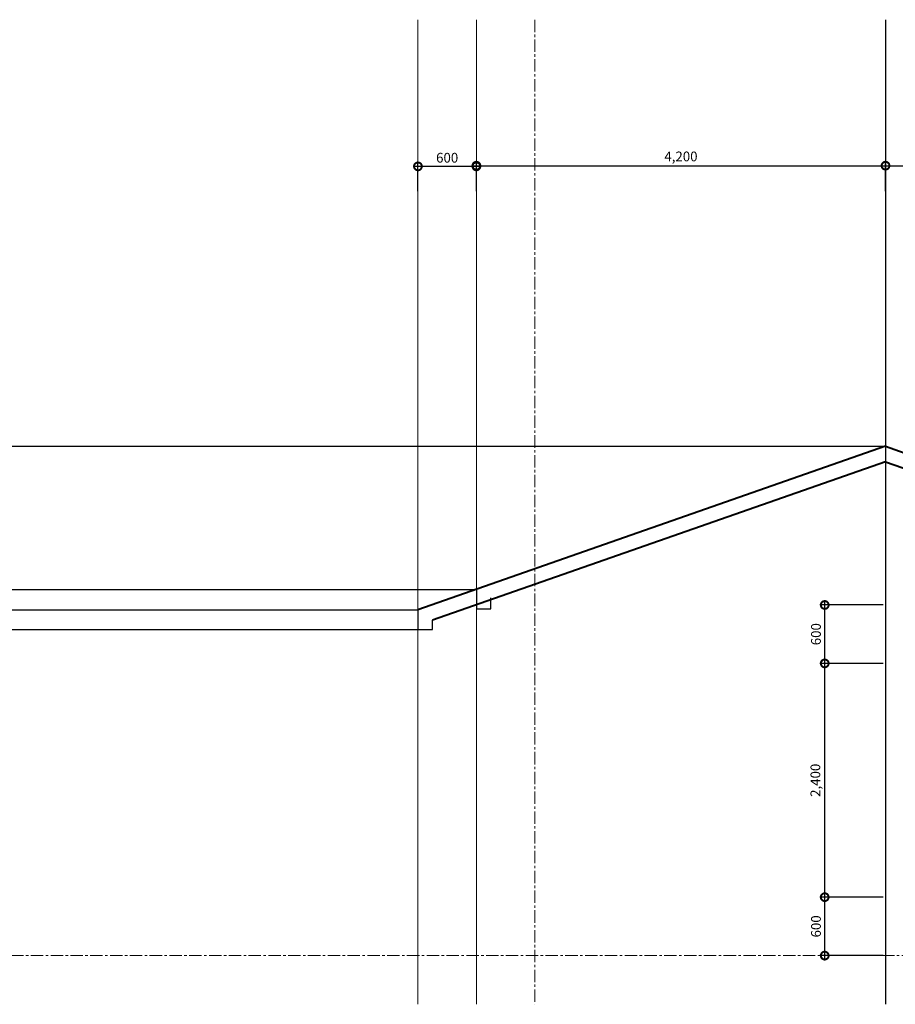
# Model space of a CAD drawing. Units: millimetres. Extents: x 3958 to 218438, y -64526 to 21694.
# Drawn here: x 197621 to 206610, y -62149 to -52040 of the extents above; entities that cross this region are included whole.
import ezdxf

# ---------------------------------------------------------------- set-up
doc = ezdxf.new("R2010")
doc.units = ezdxf.units.MM
doc.header["$PDMODE"] = 3
doc.linetypes.add('CENTER', pattern=[50.8, 31.75, -6.35, 6.35, -6.35])
doc.layers.get('Defpoints').update_dxf_attribs({"color": 134})
for name, color, linetype, lineweight in [('CEN', 1, 'CENTER', 20), ('CONC', 7, 'Continuous', 40), ('DIM_TEXT', 7, 'Continuous', 30), ('E1', 4, 'Continuous', 30), ('FIN', 3, 'Continuous', 20), ('HAT', 5, 'Continuous', 9)]:
    doc.layers.add(name, color=color, linetype=linetype, lineweight=lineweight)
doc.styles.get("Standard").update_dxf_attribs({"font": 'Gulim.ttf'})
doc.dimstyles.new('SC_40', dxfattribs={"dimscale": 40, "dimtxt": 2.5, "dimasz": 4, "dimexe": 1.25, "dimexo": 0.625, "dimtad": 1, "dimlunit": 6, "dimtxsty": 'Standard', "dimblk": 'DOTSMALL', "dimcen": 0, "dimdle": 1.25, "dimclrd": 4, "dimclre": 3, "dimadec": 0, "dimazin": 0, "dimtfac": 1, "dimtmove": 0, "dimatfit": 3, "dimldrblk": 'DOTSMALL', "dimfxl": 1, "dimarcsym": 0})

# ---------------------------------------------------------------- blocks, each defined once
blk = doc.blocks.new('_DotSmall')
at = {"color": 0, "linetype": 'ByBlock', "const_width": 0.5}
blk.add_lwpolyline([(-0.0625, 0, 1), (0.0625, 0, 1)], format="xyb", close=True, dxfattribs=at)
blk = doc.blocks.new('*D20')
at = {"layer": 'Defpoints', "color": 0, "ltscale": 4, "transparency": 16777216}
for p in [(206509, -53539), (202309, -53824), (206509, -53824)]:
    blk.add_point(p, dxfattribs=at)
at = {"layer": 'DIM_TEXT', "color": 4, "lineweight": -2, "ltscale": 4, "transparency": 16777216}
blk.add_line((202259, -53539), (206559, -53539), dxfattribs=at)
at = {"layer": 'DIM_TEXT', "color": 3, "lineweight": -2, "ltscale": 4, "transparency": 16777216}
for p, q in [((202309, -53799), (202309, -53489)), ((206509, -53799), (206509, -53489))]:
    blk.add_line(p, q, dxfattribs=at)
at = {"layer": 'DIM_TEXT', "color": 4, "lineweight": -2, "ltscale": 4, "transparency": 16777216, "xscale": 160, "yscale": 160, "zscale": 160, "rotation": 180}
blk.add_blockref('_DotSmall', (202309, -53539), dxfattribs=at)
at = {"layer": 'DIM_TEXT', "color": 4, "lineweight": -2, "ltscale": 4, "transparency": 16777216, "xscale": 160, "yscale": 160, "zscale": 160}
blk.add_blockref('_DotSmall', (206509, -53539), dxfattribs=at)
at = {"layer": 'DIM_TEXT', "color": 0, "ltscale": 4, "transparency": 16777216, "insert": (204409, -53457), "char_height": 100, "attachment_point": 5}
blk.add_mtext('4,200', dxfattribs=at)
blk = doc.blocks.new('*D21')
at = {"layer": 'Defpoints', "color": 0, "ltscale": 4, "transparency": 16777216}
for p in [(210709, -53539), (206509, -53824), (210709, -53824)]:
    blk.add_point(p, dxfattribs=at)
at = {"layer": 'DIM_TEXT', "color": 4, "lineweight": -2, "ltscale": 4, "transparency": 16777216}
blk.add_line((206459, -53539), (210759, -53539), dxfattribs=at)
at = {"layer": 'DIM_TEXT', "color": 3, "lineweight": -2, "ltscale": 4, "transparency": 16777216}
for p, q in [((206509, -53799), (206509, -53489)), ((210709, -53799), (210709, -53489))]:
    blk.add_line(p, q, dxfattribs=at)
at = {"layer": 'DIM_TEXT', "color": 4, "lineweight": -2, "ltscale": 4, "transparency": 16777216, "xscale": 160, "yscale": 160, "zscale": 160, "rotation": 180}
blk.add_blockref('_DotSmall', (206509, -53539), dxfattribs=at)
at = {"layer": 'DIM_TEXT', "color": 4, "lineweight": -2, "ltscale": 4, "transparency": 16777216, "xscale": 160, "yscale": 160, "zscale": 160}
blk.add_blockref('_DotSmall', (210709, -53539), dxfattribs=at)
at = {"layer": 'DIM_TEXT', "color": 0, "ltscale": 4, "transparency": 16777216, "insert": (208609, -53457), "char_height": 100, "attachment_point": 5}
blk.add_mtext('4,200', dxfattribs=at)
blk = doc.blocks.new('*D22')
at = {"layer": 'Defpoints', "color": 0, "ltscale": 4, "transparency": 16777216}
for p in [(201709, -53546), (201709, -53824), (202309, -53824)]:
    blk.add_point(p, dxfattribs=at)
at = {"layer": 'DIM_TEXT', "color": 4, "lineweight": -2, "ltscale": 4, "transparency": 16777216}
blk.add_line((202359, -53546), (201659, -53546), dxfattribs=at)
at = {"layer": 'DIM_TEXT', "color": 3, "lineweight": -2, "ltscale": 4, "transparency": 16777216}
for p, q in [((201709, -53799), (201709, -53496)), ((202309, -53799), (202309, -53496))]:
    blk.add_line(p, q, dxfattribs=at)
at = {"layer": 'DIM_TEXT', "color": 4, "lineweight": -2, "ltscale": 4, "transparency": 16777216, "xscale": 160, "yscale": 160, "zscale": 160, "rotation": 180}
blk.add_blockref('_DotSmall', (201709, -53546), dxfattribs=at)
at = {"layer": 'DIM_TEXT', "color": 4, "lineweight": -2, "ltscale": 4, "transparency": 16777216, "xscale": 160, "yscale": 160, "zscale": 160}
blk.add_blockref('_DotSmall', (202309, -53546), dxfattribs=at)
at = {"layer": 'DIM_TEXT', "color": 0, "ltscale": 4, "transparency": 16777216, "insert": (202009, -53470), "char_height": 100, "attachment_point": 5}
blk.add_mtext('600', dxfattribs=at)
blk = doc.blocks.new('*D24')
at = {"layer": 'Defpoints', "color": 0, "ltscale": 4, "transparency": 16777216}
for p in [(205885, -61049), (206509, -61049), (206509, -61649)]:
    blk.add_point(p, dxfattribs=at)
at = {"layer": 'DIM_TEXT', "color": 3, "lineweight": -2, "ltscale": 4, "transparency": 16777216}
for p, q in [((206484, -61049), (205835, -61049)), ((206484, -61649), (205835, -61649))]:
    blk.add_line(p, q, dxfattribs=at)
at = {"layer": 'DIM_TEXT', "color": 4, "lineweight": -2, "ltscale": 4, "transparency": 16777216}
blk.add_line((205885, -61699), (205885, -60999), dxfattribs=at)
at = {"layer": 'DIM_TEXT', "color": 4, "lineweight": -2, "ltscale": 4, "transparency": 16777216, "xscale": 160, "yscale": 160, "zscale": 160}
for p, rotation in [((205885, -61049), 90), ((205885, -61649), 270)]:
    blk.add_blockref('_DotSmall', p, dxfattribs=dict(at, rotation=rotation))
at = {"layer": 'DIM_TEXT', "color": 0, "ltscale": 4, "transparency": 16777216, "insert": (205808, -61349), "char_height": 100, "attachment_point": 5, "rotation": 90}
blk.add_mtext('600', dxfattribs=at)
blk = doc.blocks.new('*D25')
at = {"layer": 'Defpoints', "color": 0, "ltscale": 4, "transparency": 16777216}
for p in [(205885, -58649), (206509, -58649), (206509, -61049)]:
    blk.add_point(p, dxfattribs=at)
at = {"layer": 'DIM_TEXT', "color": 4, "lineweight": -2, "ltscale": 4, "transparency": 16777216}
blk.add_line((205885, -61099), (205885, -58599), dxfattribs=at)
at = {"layer": 'DIM_TEXT', "color": 3, "lineweight": -2, "ltscale": 4, "transparency": 16777216}
for p, q in [((206484, -58649), (205835, -58649)), ((206484, -61049), (205835, -61049))]:
    blk.add_line(p, q, dxfattribs=at)
at = {"layer": 'DIM_TEXT', "color": 4, "lineweight": -2, "ltscale": 4, "transparency": 16777216, "xscale": 160, "yscale": 160, "zscale": 160}
for p, rotation in [((205885, -58649), 90), ((205885, -61049), 270)]:
    blk.add_blockref('_DotSmall', p, dxfattribs=dict(at, rotation=rotation))
at = {"layer": 'DIM_TEXT', "color": 0, "ltscale": 4, "transparency": 16777216, "insert": (205802, -59849), "char_height": 100, "attachment_point": 5, "rotation": 90}
blk.add_mtext('2,400', dxfattribs=at)
blk = doc.blocks.new('*D26')
at = {"layer": 'Defpoints', "color": 0, "ltscale": 4, "transparency": 16777216}
for p in [(205885, -58049), (206509, -58049), (206509, -58649)]:
    blk.add_point(p, dxfattribs=at)
at = {"layer": 'DIM_TEXT', "color": 4, "lineweight": -2, "ltscale": 4, "transparency": 16777216}
blk.add_line((205885, -58699), (205885, -57999), dxfattribs=at)
at = {"layer": 'DIM_TEXT', "color": 3, "lineweight": -2, "ltscale": 4, "transparency": 16777216}
for p, q in [((206484, -58049), (205835, -58049)), ((206484, -58649), (205835, -58649))]:
    blk.add_line(p, q, dxfattribs=at)
at = {"layer": 'DIM_TEXT', "color": 4, "lineweight": -2, "ltscale": 4, "transparency": 16777216, "xscale": 160, "yscale": 160, "zscale": 160}
for p, rotation in [((205885, -58049), 90), ((205885, -58649), 270)]:
    blk.add_blockref('_DotSmall', p, dxfattribs=dict(at, rotation=rotation))
at = {"layer": 'DIM_TEXT', "color": 0, "ltscale": 4, "transparency": 16777216, "insert": (205808, -58349), "char_height": 100, "attachment_point": 5, "rotation": 90}
blk.add_mtext('600', dxfattribs=at)

msp = doc.modelspace()

# ---------------------------------------------------------------- linework, layer by layer
at = {"layer": 'CEN', "ltscale": 4}
for p, q in [((202908.609, -52039.878), (202908.609, -62149.082)), ((183105.098, -61649.082), (212418.342, -61649.082))]:
    msp.add_line(p, q, dxfattribs=at)
at = {"layer": 'CONC', "ltscale": 4}
for p, q in [((206508.609, -56420.16), (201708.609, -58100.16)), ((206508.609, -56420.16), (211308.609, -58100.16)), ((206508.609, -56579.082), (201858.609, -58206.582)), ((206508.609, -56579.082), (211308.609, -58259.082))]:
    msp.add_line(p, q, dxfattribs=at)
at = {"layer": 'Defpoints', "ltscale": 4}
for p, q in [((197335.53, -56420.16), (206508.609, -56420.16)), ((188835.53, -57890.16), (202308.609, -57890.16)), ((197335.53, -58100.16), (201708.609, -58100.16)), ((197335.53, -58300.16), (201708.609, -58300.16))]:
    msp.add_line(p, q, dxfattribs=at)
at = {"layer": 'DIM_TEXT', "ltscale": 4}
for p, q in [((202308.609, -57890.16), (202308.609, -58090.16)), ((202458.609, -58090.16), (202458.609, -57977.335)), ((201708.609, -58100.16), (201708.609, -58300.16)), ((202308.609, -58090.16), (202458.609, -58090.16)), ((201858.609, -58300.16), (201858.609, -58206.582)), ((201708.609, -58300.16), (201858.609, -58300.16))]:
    msp.add_line(p, q, dxfattribs=at)
at = {"layer": 'E1', "ltscale": 4}
msp.add_line((206508.609, -52039.878), (206508.609, -62149.082), dxfattribs=at)
at = {"layer": 'FIN', "ltscale": 4}
msp.add_line((202308.609, -52039.878), (202308.609, -62149.082), dxfattribs=at)
at = {"layer": 'HAT', "ltscale": 4}
msp.add_line((201708.609, -52039.878), (201708.609, -62149.082), dxfattribs=at)

# ---------------------------------------------------------------- dimensions: what is measured, and where the dimension line sits
at = {"layer": 'DIM_TEXT', "ltscale": 4}
for base, p1, p2, picture, middle in [((201708.609, -53546.378), (202308.609, -53824.191), (201708.609, -53824.191), '*D22', (202008.609, -53470.113)), ((206508.609, -53539.375), (202308.609, -53824.191), (206508.609, -53824.191), '*D20', (204408.609, -53456.851)), ((210708.609, -53539.375), (206508.609, -53824.191), (210708.609, -53824.191), '*D21', (208608.609, -53456.851))]:
    dim = msp.add_linear_dim(base=base, p1=p1, p2=p2, dimstyle='SC_40', dxfattribs=at)
    dim.commit()
    dim.dimension.update_dxf_attribs({"geometry": picture, "text_midpoint": middle})
for base, p1, p2, picture, middle in [((205884.593, -58049.082), (206508.609, -58649.082), (206508.609, -58049.082), '*D26', (205808.328, -58349.082)), ((205884.593, -58649.082), (206508.609, -61049.082), (206508.609, -58649.082), '*D25', (205802.07, -59849.082)), ((205884.593, -61049.082), (206508.609, -61649.082), (206508.609, -61049.082), '*D24', (205808.328, -61349.082))]:
    dim = msp.add_linear_dim(base=base, p1=p1, p2=p2, angle=90, dimstyle='SC_40', dxfattribs=at)
    dim.commit()
    dim.dimension.update_dxf_attribs({"geometry": picture, "text_midpoint": middle})

doc.saveas('drawing.dxf')
